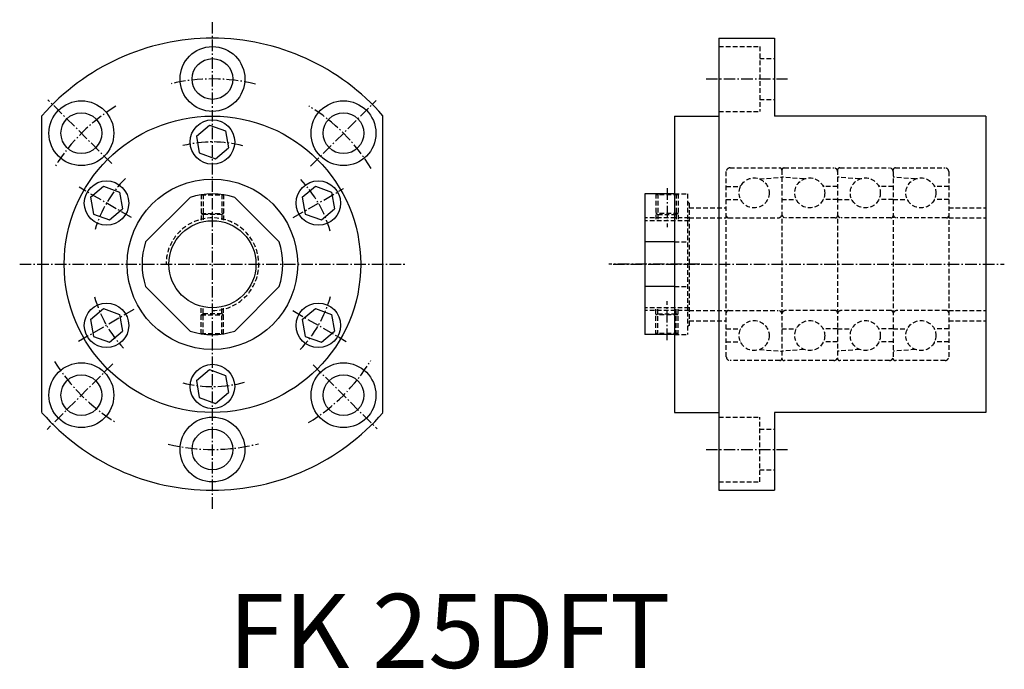
# Model space of a CAD drawing. Extents: x 1991 to 2257, y 1519 to 1694.
import ezdxf

# ---------------------------------------------------------------- set-up
doc = ezdxf.new("R2010")
doc.units = 0
doc.header["$LTSCALE"] = 5
doc.linetypes.add('CENTER', pattern=[0.95, 0.625, -0.125, 0.075, -0.125])
doc.linetypes.add('DASHED2', pattern=[0.375, 0.25, -0.125])
doc.layers.get('0').update_dxf_attribs({"linetype": 'CONTINUOUS'})
doc.layers.add('CENTER', color=3, linetype='CENTER')
doc.layers.add('HIDE', color=1, linetype='DASHED2')
doc.styles.add('BIG', font='txt', dxfattribs={"height": 20})

msp = doc.modelspace()

# ---------------------------------------------------------------- linework, layer by layer
for p, q in [((2179.66, 1689.4), (2194.66, 1689.4)), ((2179.66, 1689.4), (2179.66, 1567.4)), ((2194.66, 1689.4), (2194.66, 1668.4)), ((1997.02, 1588.34), (1997.02, 1668.47)), ((2089.02, 1588.34), (2089.02, 1668.47)), ((2167.66, 1668.4), (2179.66, 1668.4)), ((2167.66, 1668.4), (2167.66, 1588.4)), ((2251.66, 1668.4), (2194.66, 1668.4)), ((2251.66, 1668.4), (2251.66, 1588.4)), ((2038.68, 1662.98), (2042.21, 1665.95)), ((2042.21, 1665.95), (2046.55, 1664.37)), ((2038.68, 1662.98), (2039.48, 1658.43)), ((2046.55, 1664.37), (2047.36, 1659.82)), ((2039.48, 1658.43), (2043.82, 1656.85)), ((2043.82, 1656.85), (2047.36, 1659.82)), ((2010.1, 1646.48), (2013.64, 1649.45)), ((2013.64, 1649.45), (2017.98, 1647.87)), ((2017.98, 1647.87), (2018.78, 1643.32)), ((2067.26, 1646.48), (2070.79, 1649.45)), ((2070.79, 1649.45), (2075.13, 1647.87)), ((2075.13, 1647.87), (2075.94, 1643.32)), ((2078.4, 1648.83), (2078.42, 1648.84)), ((2159.66, 1647.4), (2159.66, 1609.4)), ((2167.66, 1647.4), (2159.66, 1647.4)), ((2010.1, 1646.48), (2010.9, 1641.93)), ((2067.25, 1646.48), (2068.06, 1641.93)), ((2010.9, 1641.93), (2015.24, 1640.35)), ((2015.24, 1640.35), (2018.78, 1643.32)), ((2068.06, 1641.93), (2072.4, 1640.35)), ((2072.4, 1640.35), (2075.94, 1643.32)), ((2167.66, 1634.42), (2159.66, 1634.42)), ((2167.66, 1622.38), (2159.66, 1622.38)), ((2010.1, 1613.48), (2013.64, 1616.45)), ((2013.64, 1616.45), (2017.98, 1614.87)), ((2067.26, 1613.48), (2070.79, 1616.45)), ((2070.79, 1616.45), (2075.13, 1614.87)), ((2010.1, 1613.48), (2010.9, 1608.93)), ((2017.98, 1614.87), (2018.78, 1610.32)), ((2067.25, 1613.48), (2068.06, 1608.93)), ((2075.13, 1614.87), (2075.94, 1610.32)), ((2015.24, 1607.35), (2018.78, 1610.32)), ((2072.4, 1607.35), (2075.94, 1610.32)), ((2010.9, 1608.93), (2015.24, 1607.35)), ((2068.06, 1608.93), (2072.4, 1607.35)), ((2167.66, 1609.4), (2159.66, 1609.4)), ((2038.68, 1596.98), (2042.21, 1599.95)), ((2042.21, 1599.95), (2046.55, 1598.37)), ((2038.68, 1596.98), (2039.48, 1592.43)), ((2046.55, 1598.37), (2047.36, 1593.82)), ((2039.48, 1592.43), (2043.82, 1590.85)), ((2043.82, 1590.85), (2047.36, 1593.82)), ((2167.66, 1588.4), (2179.66, 1588.4)), ((2251.66, 1588.4), (2194.66, 1588.4)), ((2194.66, 1588.4), (2194.66, 1567.4)), ((2179.66, 1567.4), (2194.66, 1567.4))]:
    msp.add_line(p, q)
for points in [[(2037, 1646.42), (2025, 1634.42)], [(2061.04, 1634.42), (2049.04, 1646.42)], [(2025, 1622.38), (2037, 1610.38)], [(2049.04, 1610.38), (2061.04, 1622.38)]]:
    msp.add_lwpolyline(points)
for centre, radius in [((2043.02, 1678.4), 8.75), ((2043.02, 1678.4), 5.5), ((2007.66, 1663.76), 8.75), ((2078.37, 1663.76), 8.75), ((2007.66, 1663.76), 5.5), ((2043.02, 1628.4), 40), ((2078.37, 1663.76), 5.5), ((2043.02, 1661.4), 6), ((2014.44, 1644.9), 6), ((2043.02, 1628.4), 23), ((2071.59, 1644.9), 6), ((2043.02, 1628.4), 11.75), ((2014.44, 1611.9), 6), ((2071.59, 1611.9), 6), ((2007.66, 1593.05), 8.75), ((2043.02, 1595.4), 6), ((2078.37, 1593.05), 8.75), ((2007.66, 1593.05), 5.5), ((2078.37, 1593.05), 5.5), ((2043.02, 1578.4), 8.75), ((2043.02, 1578.4), 5.5)]:
    msp.add_circle(centre, radius)
for radius, start, end in [(61, 41.0534, 138.9466), (19, 71.5254, 108.4746), (19, 161.5254, 198.4746), (19, 341.5254, 18.4746), (19, 251.5254, 288.4746), (61, 221.0534, 318.9466)]:
    msp.add_arc((2043.02, 1628.4), radius, start, end)
at = {"layer": 'CENTER'}
for p, q in [((2043.02, 1562.4), (2043.02, 1694.4)), ((2176.2, 1678.4), (2198.19, 1678.4)), ((2015.86, 1655.56), (1998.62, 1672.8)), ((2069.5, 1654.89), (2087.23, 1672.61)), ((2021.18, 1641.01), (2007.02, 1649.19)), ((2064.81, 1640.98), (2078.4, 1648.83)), ((2165.66, 1648.91), (2165.66, 1638.38)), ((1991.02, 1628.4), (2095.02, 1628.4)), ((2174.51, 1628.4), (2149.98, 1628.4)), ((2151.1, 1628.4), (2256.66, 1628.4)), ((2165.66, 1607.9), (2165.66, 1618.43)), ((2021.84, 1616.18), (2006.87, 1607.53)), ((2064.68, 1615.9), (2079.09, 1607.58)), ((2016.15, 1601.54), (1998.43, 1583.81)), ((2070.18, 1601.24), (2087.42, 1584)), ((2176.2, 1578.4), (2198.19, 1578.4))]:
    msp.add_line(p, q, dxfattribs=at)
for radius, start, end in [(50, 76.608, 102.9156), (50, 121.4404, 147.9237), (50, 31.1443, 58.6767), (33, 75.5803, 103.9397), (33, 135.3754, 163.5146), (33, 15.6978, 43.8374), (33, 195.486, 223.247), (33, 315.7469, 344.765), (50, 211.6293, 238.5988), (50, 301.2276, 328.6575), (33, 255.9639, 285.2665), (50, 256.2065, 284.3689)]:
    msp.add_arc((2043.02, 1628.4), radius, start, end, dxfattribs=at)
at = {"layer": 'HIDE'}
for p, q in [((2179.66, 1687.15), (2190.66, 1687.15)), ((2190.66, 1687.15), (2190.66, 1669.65)), ((2190.66, 1683.9), (2194.66, 1683.9)), ((2190.66, 1672.9), (2194.66, 1672.9)), ((2179.66, 1669.65), (2190.66, 1669.65)), ((2181.66, 1603.4), (2181.66, 1653.4)), ((2182.66, 1654.4), (2196.06, 1654.4)), ((2196.66, 1653.8), (2196.66, 1603)), ((2197.26, 1654.4), (2210.66, 1654.4)), ((2211.66, 1653.8), (2211.66, 1603)), ((2212.26, 1654.4), (2225.66, 1654.4)), ((2226.66, 1653.4), (2226.66, 1603.4)), ((2227.26, 1654.4), (2240.66, 1654.4)), ((2241.66, 1653.4), (2241.66, 1603.4)), ((2185.27, 1649.35), (2185.73, 1649.81)), ((2190.65, 1651.42), (2196.66, 1651.9)), ((2202.67, 1651.42), (2196.66, 1651.9)), ((2207.59, 1649.81), (2208.05, 1649.35)), ((2217.67, 1651.42), (2211.66, 1651.9)), ((2222.59, 1649.81), (2223.05, 1649.35)), ((2232.67, 1651.42), (2226.66, 1651.9)), ((2237.59, 1649.81), (2238.05, 1649.35)), ((2040.02, 1647.17), (2040.02, 1639.76)), ((2040.02, 1647.11), (2046.02, 1647.11)), ((2040.52, 1647.24), (2040.52, 1639.88)), ((2045.52, 1647.24), (2045.52, 1639.88)), ((2046.02, 1647.17), (2046.02, 1639.76)), ((2162.66, 1647.4), (2162.66, 1640.15)), ((2168.66, 1647.11), (2162.66, 1647.11)), ((2163.16, 1647.4), (2163.16, 1640.15)), ((2167.66, 1647.4), (2171.16, 1647.4)), ((2168.16, 1647.4), (2168.16, 1640.15)), ((2168.66, 1647.4), (2168.66, 1640.15)), ((2171.16, 1647.4), (2171.16, 1609.4)), ((2181.66, 1649.35), (2185.48, 1649.35)), ((2211.66, 1649.35), (2207.84, 1649.35)), ((2226.66, 1649.35), (2222.84, 1649.35)), ((2241.66, 1649.35), (2237.84, 1649.35)), ((2171.66, 1644.9), (2171.16, 1645.19)), ((2171.66, 1644.9), (2171.66, 1611.9)), ((2181.66, 1645.85), (2185.53, 1645.85)), ((2196.66, 1645.85), (2200.53, 1645.85)), ((2211.66, 1645.85), (2207.79, 1645.85)), ((2211.66, 1645.85), (2215.53, 1645.85)), ((2226.66, 1645.85), (2222.79, 1645.85)), ((2226.66, 1645.85), (2230.53, 1645.85)), ((2241.66, 1645.85), (2237.79, 1645.85)), ((2040.02, 1642.11), (2046.02, 1642.11)), ((2040.02, 1642.11), (2040.52, 1641.82)), ((2045.52, 1641.82), (2040.52, 1641.82)), ((2046.02, 1642.11), (2045.52, 1641.82)), ((2168.66, 1642.11), (2162.66, 1642.11)), ((2162.66, 1642.11), (2163.16, 1641.82)), ((2163.16, 1641.82), (2168.16, 1641.82)), ((2168.66, 1642.11), (2168.16, 1641.82)), ((2171.66, 1643.65), (2181.66, 1643.65)), ((2241.66, 1643.65), (2251.66, 1643.65)), ((2171.66, 1640.9), (2159.66, 1640.9)), ((2171.66, 1640.15), (2159.66, 1640.15)), ((2171.66, 1640.9), (2181.66, 1640.9)), ((2182.26, 1640.9), (2195.66, 1640.9)), ((2211.06, 1640.9), (2197.66, 1640.9)), ((2226.06, 1640.9), (2212.66, 1640.9)), ((2241.06, 1640.9), (2227.66, 1640.9)), ((2241.66, 1640.9), (2251.66, 1640.9)), ((2167.66, 1634.42), (2171.16, 1634.42)), ((2167.66, 1622.38), (2171.16, 1622.38)), ((2040.02, 1609.64), (2040.02, 1617.04)), ((2040.52, 1609.57), (2040.52, 1616.92)), ((2045.52, 1609.57), (2045.52, 1616.92)), ((2046.02, 1609.64), (2046.02, 1617.04)), ((2171.66, 1616.65), (2159.66, 1616.65)), ((2171.66, 1615.9), (2159.66, 1615.9)), ((2162.66, 1609.4), (2162.66, 1616.65)), ((2163.16, 1609.4), (2163.16, 1616.65)), ((2168.16, 1609.4), (2168.16, 1616.65)), ((2168.66, 1609.4), (2168.66, 1616.65)), ((2171.66, 1615.9), (2181.66, 1615.9)), ((2182.26, 1615.9), (2195.66, 1615.9)), ((2211.06, 1615.9), (2197.66, 1615.9)), ((2226.06, 1615.9), (2212.66, 1615.9)), ((2241.06, 1615.9), (2227.66, 1615.9)), ((2241.66, 1615.9), (2251.66, 1615.9)), ((2040.02, 1614.7), (2040.52, 1614.99)), ((2040.02, 1614.7), (2046.02, 1614.7)), ((2045.52, 1614.99), (2040.52, 1614.99)), ((2046.02, 1614.7), (2045.52, 1614.99)), ((2162.66, 1614.7), (2163.16, 1614.99)), ((2168.66, 1614.7), (2162.66, 1614.7)), ((2163.16, 1614.99), (2168.16, 1614.99)), ((2168.66, 1614.7), (2168.16, 1614.99)), ((2171.66, 1613.15), (2181.66, 1613.15)), ((2241.66, 1613.15), (2251.66, 1613.15)), ((2171.66, 1611.9), (2171.16, 1611.61)), ((2181.66, 1610.95), (2185.53, 1610.95)), ((2196.66, 1610.95), (2200.53, 1610.95)), ((2211.66, 1610.95), (2207.79, 1610.95)), ((2211.66, 1610.95), (2215.53, 1610.95)), ((2226.66, 1610.95), (2222.79, 1610.95)), ((2226.66, 1610.95), (2230.53, 1610.95)), ((2241.66, 1610.95), (2237.79, 1610.95)), ((2040.02, 1609.7), (2046.02, 1609.7)), ((2168.66, 1609.7), (2162.66, 1609.7)), ((2167.66, 1609.4), (2171.16, 1609.4)), ((2181.66, 1607.45), (2185.48, 1607.45)), ((2211.66, 1607.45), (2207.84, 1607.45)), ((2226.66, 1607.45), (2222.84, 1607.45)), ((2241.66, 1607.45), (2237.84, 1607.45)), ((2190.65, 1605.39), (2196.66, 1604.9)), ((2202.67, 1605.39), (2196.66, 1604.9)), ((2217.67, 1605.39), (2211.66, 1604.9)), ((2232.67, 1605.39), (2226.66, 1604.9)), ((2196.06, 1602.4), (2182.66, 1602.4)), ((2210.66, 1602.4), (2197.26, 1602.4)), ((2225.66, 1602.4), (2212.26, 1602.4)), ((2240.66, 1602.4), (2227.26, 1602.4)), ((2179.66, 1587.15), (2190.66, 1587.15)), ((2190.66, 1569.65), (2190.66, 1587.15)), ((2190.66, 1583.9), (2194.66, 1583.9)), ((2190.66, 1572.9), (2194.66, 1572.9)), ((2179.66, 1569.65), (2190.66, 1569.65))]:
    msp.add_line(p, q, dxfattribs=at)
for centre in [(2189.16, 1647.65), (2204.16, 1647.65), (2219.16, 1647.65), (2234.16, 1647.65), (2189.16, 1609.15), (2204.16, 1609.15), (2219.16, 1609.15), (2234.16, 1609.15)]:
    msp.add_circle(centre, 4.05, dxfattribs=at)
for centre, radius, start, end in [((2182.66, 1653.4), 1, 90, 180), ((2196.06, 1653.8), 0.6, 0, 90), ((2197.26, 1653.8), 0.6, 90, 180), ((2210.66, 1653.4), 1, 0, 90), ((2212.26, 1653.8), 0.6, 90, 180), ((2225.66, 1653.4), 1, 0, 90), ((2227.26, 1653.8), 0.6, 90, 180), ((2240.66, 1653.4), 1, 0, 90), ((2195.66, 1641.9), 1, 270, 0), ((2197.66, 1641.9), 1, 180, 270), ((2212.66, 1641.9), 1, 180, 270), ((2227.66, 1641.9), 1, 180, 270), ((2043.02, 1628.4), 12.5, 270, 180), ((2182.26, 1641.5), 0.6, 180, 270), ((2211.06, 1641.5), 0.6, 270, 0), ((2226.06, 1641.5), 0.6, 270, 0), ((2241.06, 1641.5), 0.6, 270, 0), ((2182.26, 1615.3), 0.6, 90, 180), ((2195.66, 1614.9), 1, 0, 90), ((2197.66, 1614.9), 1, 90, 180), ((2211.06, 1615.3), 0.6, 0, 90), ((2212.66, 1614.9), 1, 90, 180), ((2226.06, 1615.3), 0.6, 0, 90), ((2227.66, 1614.9), 1, 90, 180), ((2241.06, 1615.3), 0.6, 0, 90), ((2182.66, 1603.4), 1, 180, 270), ((2196.06, 1603), 0.6, 270, 0), ((2197.26, 1603), 0.6, 180, 270), ((2210.66, 1603.4), 1, 270, 0), ((2212.26, 1603), 0.6, 180, 270), ((2225.66, 1603.4), 1, 270, 0), ((2227.26, 1603), 0.6, 180, 270), ((2240.66, 1603.4), 1, 270, 0)]:
    msp.add_arc(centre, radius, start, end, dxfattribs=at)

# ---------------------------------------------------------------- texts
at = {"style": 'BIG'}
msp.add_text('FK 25DFT', height=20, dxfattribs=at).set_placement((2047.32, 1519.43))

doc.saveas('drawing.dxf')
